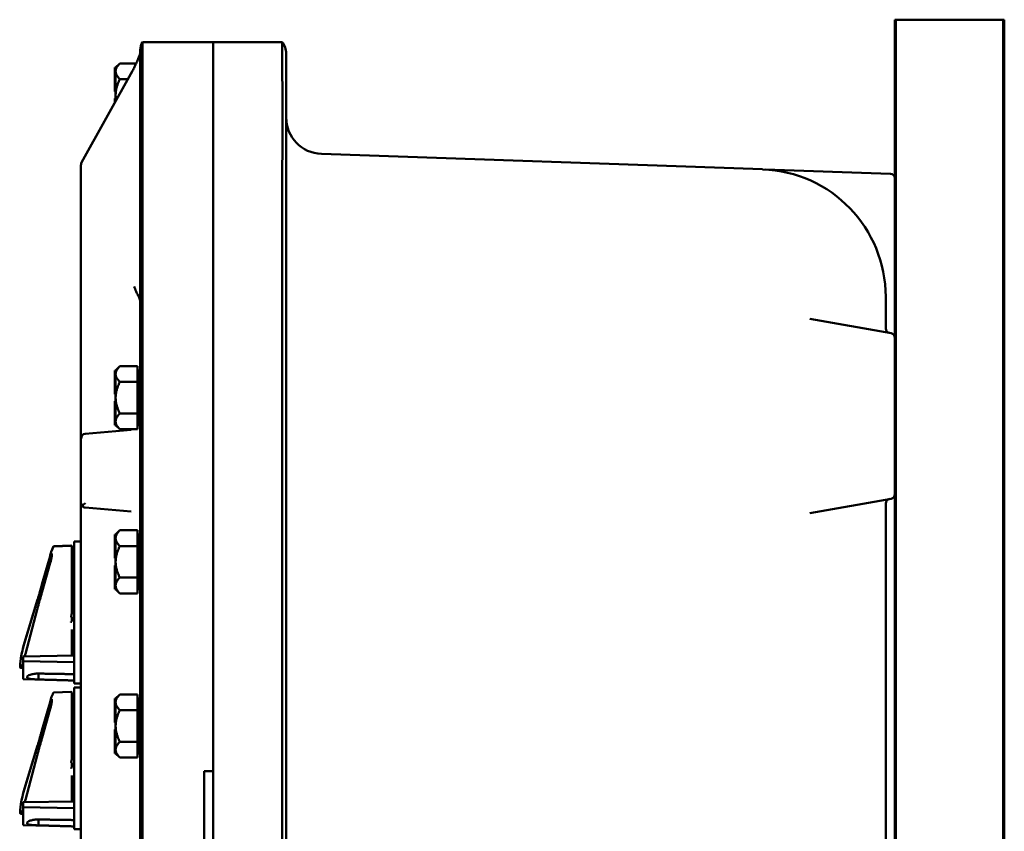
# Model space of a CAD drawing. Units: inches. Extents: x 1 to 175, y 1 to 135.
# Drawn here: x 94 to 108, y 87 to 98 of the extents above; entities that cross this region are included whole.
import ezdxf

# ---------------------------------------------------------------- set-up
doc = ezdxf.new("R2010")
doc.units = ezdxf.units.IN
doc.header["$LTSCALE"] = 8
doc.header["$MEASUREMENT"] = 0
doc.layers.add('Visible (ANSI)', color=7, linetype='Continuous', lineweight=50)

msp = doc.modelspace()

# ---------------------------------------------------------------- linework, layer by layer
at = {"layer": 'Visible (ANSI)'}
for p, q in [((106.426, 97.773), (106.426, 93.414)), ((106.441, 97.773), (106.426, 97.773)), ((106.441, 97.773), (106.441, 55.607)), ((107.911, 97.773), (106.441, 97.773)), ((107.911, 97.773), (107.911, 34.773)), ((107.926, 97.773), (107.911, 97.773)), ((107.926, 97.773), (107.926, 34.773)), ((107.926, 97.773), (107.926, 34.773)), ((107.926, 97.773), (107.926, 97.773)), ((96.114, 97.466), (96.114, 97.466)), ((97.083, 97.466), (96.114, 97.466)), ((97.083, 94.086), (97.083, 97.466)), ((97.083, 97.466), (98.028, 97.466)), ((97.083, 97.466), (97.083, 94.086)), ((98.028, 97.466), (98.028, 97.466)), ((96.083, 94.091), (96.083, 97.359)), ((98.083, 97.311), (98.083, 94.091)), ((95.278, 95.815), (95.976, 97.074)), ((95.735, 97.116), (95.735, 96.942)), ((95.745, 97.116), (95.735, 97.116)), ((95.745, 97.116), (95.803, 97.174)), ((95.745, 97.068), (95.745, 97.116)), ((95.745, 97.116), (95.745, 97.116)), ((95.745, 97.064), (95.745, 97.068)), ((95.745, 96.942), (95.745, 97.064)), ((95.803, 97.174), (96.028, 97.174)), ((95.735, 96.942), (95.735, 96.916)), ((95.745, 96.942), (95.735, 96.942)), ((95.735, 96.916), (95.735, 96.791)), ((95.745, 96.916), (95.735, 96.916)), ((95.745, 96.929), (95.745, 96.942)), ((95.745, 96.916), (95.745, 96.929)), ((95.745, 96.741), (95.745, 96.916)), ((95.745, 96.916), (95.745, 96.916)), ((95.912, 96.958), (95.803, 96.958)), ((95.745, 96.791), (95.735, 96.791)), ((95.735, 96.692), (95.735, 96.638)), ((95.745, 96.692), (95.735, 96.692)), ((95.745, 96.656), (95.745, 96.741)), ((98.565, 95.933), (104.612, 95.722)), ((95.27, 95.784), (95.27, 93.037)), ((106.366, 95.661), (104.648, 95.721)), ((95.27, 94.419), (95.27, 94.42)), ((96.083, 94.091), (96.083, 59.591)), ((96.114, 59.596), (96.114, 94.086)), ((97.083, 94.086), (97.083, 59.596)), ((97.083, 87.471), (97.083, 94.086)), ((98.028, 94.086), (98.028, 59.596)), ((98.083, 59.591), (98.083, 94.091)), ((106.301, 93.973), (106.301, 93.913)), ((106.301, 93.541), (106.301, 93.913)), ((106.375, 93.475), (105.259, 93.672)), ((106.426, 91.269), (106.426, 93.414)), ((95.27, 93.037), (95.27, 92.558)), ((95.745, 92.966), (95.803, 93.024)), ((95.803, 93.024), (96.043, 93.024)), ((96.043, 93.024), (96.043, 92.918)), ((95.735, 92.966), (95.735, 92.792)), ((95.745, 92.966), (95.735, 92.966)), ((95.745, 92.918), (95.745, 92.966)), ((95.745, 92.966), (95.745, 92.966)), ((95.745, 92.914), (95.745, 92.918)), ((95.745, 92.792), (95.745, 92.914)), ((96.043, 92.966), (96.068, 92.966)), ((96.043, 92.914), (96.043, 92.918)), ((96.043, 92.914), (96.043, 92.808)), ((96.068, 92.216), (96.068, 92.966)), ((95.735, 92.792), (95.735, 92.766)), ((95.745, 92.792), (95.735, 92.792)), ((95.735, 92.766), (95.735, 92.641)), ((95.745, 92.766), (95.735, 92.766)), ((95.745, 92.779), (95.745, 92.792)), ((95.745, 92.766), (95.745, 92.779)), ((95.745, 92.591), (95.745, 92.766)), ((95.745, 92.766), (95.745, 92.766)), ((96.043, 92.808), (95.803, 92.808)), ((96.043, 92.591), (96.043, 92.808)), ((95.745, 92.641), (95.735, 92.641)), ((95.745, 92.417), (95.745, 92.591)), ((96.043, 92.375), (96.043, 92.591)), ((95.27, 92.558), (95.27, 92.034)), ((95.735, 92.542), (95.735, 92.417)), ((95.745, 92.542), (95.735, 92.542)), ((95.735, 92.417), (95.735, 92.391)), ((95.745, 92.417), (95.735, 92.417)), ((95.745, 92.391), (95.735, 92.391)), ((95.735, 92.391), (95.735, 92.216)), ((95.745, 92.417), (95.745, 92.417)), ((95.745, 92.404), (95.745, 92.417)), ((95.745, 92.391), (95.745, 92.404)), ((95.745, 92.266), (95.745, 92.391)), ((95.803, 92.375), (96.043, 92.375)), ((96.043, 92.375), (96.043, 92.266)), ((95.745, 92.216), (95.735, 92.216)), ((95.745, 92.217), (95.745, 92.266)), ((95.745, 92.216), (95.745, 92.217)), ((95.745, 92.216), (95.803, 92.158)), ((96.043, 92.266), (96.043, 92.158)), ((96.043, 92.216), (96.068, 92.216)), ((95.959, 92.151), (95.327, 92.096)), ((96.043, 92.158), (95.803, 92.158)), ((95.27, 92.034), (95.27, 91.148)), ((106.426, 91.269), (106.426, 62.414)), ((95.27, 91.148), (95.27, 78.466)), ((105.259, 91.01), (106.375, 91.207)), ((106.301, 62.541), (106.301, 91.142)), ((95.327, 91.086), (95.959, 91.031)), ((95.735, 90.716), (95.735, 90.542)), ((95.745, 90.716), (95.735, 90.716)), ((95.745, 90.716), (95.803, 90.774)), ((95.745, 90.668), (95.745, 90.716)), ((95.745, 90.716), (95.745, 90.716)), ((95.803, 90.774), (96.043, 90.774)), ((96.043, 90.774), (96.043, 90.668)), ((96.043, 90.716), (96.068, 90.716)), ((96.068, 89.966), (96.068, 90.716)), ((94.903, 90.557), (95.131, 90.565)), ((95.176, 90.495), (95.176, 90.62)), ((95.27, 90.62), (95.176, 90.62)), ((95.745, 90.664), (95.745, 90.668)), ((95.745, 90.542), (95.745, 90.664)), ((96.043, 90.664), (96.043, 90.668)), ((96.043, 90.664), (96.043, 90.558)), ((94.869, 90.416), (94.869, 90.457)), ((94.903, 90.551), (95.131, 90.559)), ((95.146, 90.55), (95.146, 90.544)), ((95.146, 90.544), (95.146, 90.544)), ((95.146, 90.544), (95.146, 90.537)), ((95.146, 90.503), (95.146, 90.537)), ((95.146, 90.503), (95.146, 90.287)), ((95.176, 90.491), (95.171, 90.491)), ((95.171, 90.491), (95.171, 90.484)), ((95.171, 90.484), (95.171, 90.457)), ((95.171, 90.457), (95.171, 90.42)), ((95.176, 90.495), (95.176, 88.8)), ((95.735, 90.542), (95.735, 90.516)), ((95.745, 90.542), (95.735, 90.542)), ((95.735, 90.516), (95.735, 90.391)), ((95.745, 90.516), (95.735, 90.516)), ((95.745, 90.529), (95.745, 90.542)), ((95.745, 90.516), (95.745, 90.529)), ((95.745, 90.341), (95.745, 90.516)), ((95.745, 90.516), (95.745, 90.516)), ((96.043, 90.558), (95.803, 90.558)), ((96.043, 90.341), (96.043, 90.558)), ((94.735, 90.031), (94.846, 90.42)), ((94.735, 90.031), (94.832, 90.373)), ((94.737, 89.933), (94.849, 90.327)), ((95.176, 90.42), (95.171, 90.42)), ((95.171, 90.42), (95.171, 90.366)), ((95.171, 90.366), (95.171, 90.364)), ((95.176, 90.366), (95.171, 90.366)), ((95.176, 90.364), (95.171, 90.364)), ((95.171, 90.364), (95.171, 90.341)), ((95.176, 90.341), (95.171, 90.341)), ((95.171, 90.341), (95.171, 90.326)), ((95.176, 90.326), (95.171, 90.326)), ((95.171, 90.326), (95.171, 90.292)), ((95.745, 90.391), (95.735, 90.391)), ((95.745, 90.167), (95.745, 90.341)), ((96.043, 90.125), (96.043, 90.341)), ((95.146, 89.899), (95.146, 90.287)), ((95.176, 90.292), (95.171, 90.292)), ((95.171, 90.292), (95.171, 90.277)), ((95.176, 90.277), (95.171, 90.277)), ((95.171, 90.277), (95.171, 90.231)), ((95.176, 90.231), (95.171, 90.231)), ((95.171, 90.231), (95.171, 90.216)), ((95.176, 90.216), (95.171, 90.216)), ((95.171, 90.216), (95.171, 90.201)), ((95.176, 90.201), (95.171, 90.201)), ((95.171, 90.201), (95.171, 90.193)), ((95.176, 90.193), (95.171, 90.193)), ((95.171, 90.193), (95.171, 90.185)), ((95.176, 90.185), (95.171, 90.185)), ((95.171, 90.185), (95.171, 90.165)), ((95.176, 90.165), (95.171, 90.165)), ((95.171, 90.165), (95.171, 90.159)), ((95.171, 90.159), (95.171, 90.14)), ((95.735, 90.292), (95.735, 90.167)), ((95.745, 90.292), (95.735, 90.292)), ((95.735, 90.167), (95.735, 90.141)), ((95.745, 90.167), (95.735, 90.167)), ((95.745, 90.167), (95.745, 90.167)), ((95.745, 90.154), (95.745, 90.167)), ((95.171, 90.14), (95.171, 90.133)), ((95.171, 90.133), (95.171, 90.101)), ((95.171, 90.101), (95.171, 90.075)), ((95.176, 90.075), (95.171, 90.075)), ((95.171, 90.075), (95.171, 90.064)), ((95.176, 90.064), (95.171, 90.064)), ((95.171, 90.064), (95.171, 90.055)), ((95.176, 90.055), (95.171, 90.055)), ((95.171, 90.055), (95.171, 90.043)), ((95.176, 90.043), (95.171, 90.043)), ((95.171, 90.043), (95.171, 90.041)), ((95.176, 90.041), (95.171, 90.041)), ((95.171, 90.041), (95.171, 90.026)), ((95.176, 90.026), (95.171, 90.026)), ((95.171, 90.026), (95.171, 89.992)), ((95.745, 90.141), (95.735, 90.141)), ((95.735, 90.141), (95.735, 89.966)), ((95.745, 90.141), (95.745, 90.154)), ((95.745, 90.016), (95.745, 90.141)), ((95.803, 90.125), (96.043, 90.125)), ((96.043, 90.125), (96.043, 90.016)), ((94.737, 89.933), (94.737, 89.933)), ((94.737, 89.933), (94.737, 89.933)), ((95.146, 89.681), (95.146, 89.899)), ((95.176, 89.992), (95.171, 89.992)), ((95.171, 89.992), (95.171, 89.977)), ((95.176, 89.977), (95.171, 89.977)), ((95.171, 89.977), (95.171, 89.931)), ((95.176, 89.931), (95.171, 89.931)), ((95.171, 89.931), (95.171, 89.916)), ((95.176, 89.916), (95.171, 89.916)), ((95.176, 89.891), (95.171, 89.891)), ((95.171, 89.891), (95.171, 89.876)), ((95.745, 89.966), (95.735, 89.966)), ((95.745, 89.967), (95.745, 90.016)), ((95.745, 89.966), (95.745, 89.967)), ((95.745, 89.966), (95.803, 89.908)), ((96.043, 89.908), (95.803, 89.908)), ((96.043, 90.016), (96.043, 89.908)), ((96.043, 89.966), (96.068, 89.966)), ((94.482, 89.188), (94.675, 89.824)), ((94.482, 89.186), (94.675, 89.824)), ((95.146, 89.885), (95.171, 89.885)), ((95.176, 89.876), (95.171, 89.876)), ((95.171, 89.876), (95.171, 89.766)), ((95.176, 89.766), (95.171, 89.766)), ((94.508, 89.081), (94.669, 89.686)), ((95.146, 89.658), (95.146, 89.681)), ((95.146, 89.588), (95.146, 89.522)), ((95.146, 89.059), (95.146, 89.415)), ((95.161, 89.265), (95.176, 89.265)), ((95.176, 89.058), (94.476, 89.045)), ((94.476, 89.045), (94.476, 88.979)), ((95.176, 88.966), (94.476, 88.979)), ((94.476, 88.732), (94.476, 88.979)), ((95.146, 89.059), (95.146, 89.057)), ((94.442, 88.887), (94.444, 88.887)), ((94.444, 88.887), (94.476, 88.887)), ((94.686, 88.729), (94.686, 88.81)), ((94.476, 88.732), (95.176, 88.713)), ((94.686, 88.729), (94.686, 88.729)), ((95.176, 88.675), (95.176, 88.8)), ((95.176, 88.675), (95.27, 88.675)), ((94.903, 88.551), (95.131, 88.559)), ((95.146, 88.544), (95.146, 88.537)), ((95.176, 88.495), (95.176, 88.62)), ((95.27, 88.62), (95.176, 88.62)), ((94.735, 88.031), (94.846, 88.42)), ((94.869, 88.416), (94.869, 88.457)), ((95.146, 88.503), (95.146, 88.537)), ((95.146, 88.503), (95.146, 88.287)), ((95.176, 88.491), (95.171, 88.491)), ((95.171, 88.491), (95.171, 88.484)), ((95.171, 88.484), (95.171, 88.457)), ((95.171, 88.457), (95.171, 88.42)), ((95.176, 88.42), (95.171, 88.42)), ((95.171, 88.42), (95.171, 88.366)), ((95.176, 88.495), (95.176, 86.8)), ((95.735, 88.466), (95.735, 88.292)), ((95.745, 88.466), (95.735, 88.466)), ((95.745, 88.466), (95.803, 88.524)), ((95.745, 88.418), (95.745, 88.466)), ((95.745, 88.466), (95.745, 88.466)), ((95.745, 88.414), (95.745, 88.418)), ((95.745, 88.292), (95.745, 88.414)), ((95.803, 88.524), (96.043, 88.524)), ((96.043, 88.524), (96.043, 88.418)), ((96.043, 88.466), (96.068, 88.466)), ((96.043, 88.414), (96.043, 88.418)), ((96.043, 88.414), (96.043, 88.308)), ((96.068, 87.716), (96.068, 88.466)), ((94.735, 88.031), (94.832, 88.373)), ((94.737, 87.933), (94.849, 88.327)), ((95.146, 87.899), (95.146, 88.287)), ((95.171, 88.366), (95.171, 88.364)), ((95.176, 88.366), (95.171, 88.366)), ((95.176, 88.364), (95.171, 88.364)), ((95.171, 88.364), (95.171, 88.341)), ((95.176, 88.341), (95.171, 88.341)), ((95.171, 88.341), (95.171, 88.326)), ((95.176, 88.326), (95.171, 88.326)), ((95.171, 88.326), (95.171, 88.292)), ((95.176, 88.292), (95.171, 88.292)), ((95.171, 88.292), (95.171, 88.277)), ((95.176, 88.277), (95.171, 88.277)), ((95.171, 88.277), (95.171, 88.231)), ((95.735, 88.292), (95.735, 88.266)), ((95.745, 88.292), (95.735, 88.292)), ((95.745, 88.279), (95.745, 88.292)), ((95.745, 88.266), (95.745, 88.279)), ((96.043, 88.308), (95.803, 88.308)), ((96.043, 88.091), (96.043, 88.308)), ((95.176, 88.231), (95.171, 88.231)), ((95.171, 88.231), (95.171, 88.216)), ((95.176, 88.216), (95.171, 88.216)), ((95.171, 88.216), (95.171, 88.201)), ((95.176, 88.201), (95.171, 88.201)), ((95.171, 88.201), (95.171, 88.193)), ((95.176, 88.193), (95.171, 88.193)), ((95.171, 88.193), (95.171, 88.185)), ((95.176, 88.185), (95.171, 88.185)), ((95.171, 88.185), (95.171, 88.165)), ((95.176, 88.165), (95.171, 88.165)), ((95.171, 88.165), (95.171, 88.159)), ((95.171, 88.159), (95.171, 88.14)), ((95.171, 88.14), (95.171, 88.133)), ((95.735, 88.266), (95.735, 88.141)), ((95.745, 88.266), (95.735, 88.266)), ((95.745, 88.141), (95.735, 88.141)), ((95.745, 88.091), (95.745, 88.266)), ((95.745, 88.266), (95.745, 88.266)), ((95.171, 88.133), (95.171, 88.101)), ((95.171, 88.101), (95.171, 88.075)), ((95.176, 88.075), (95.171, 88.075)), ((95.171, 88.075), (95.171, 88.064)), ((95.176, 88.064), (95.171, 88.064)), ((95.171, 88.064), (95.171, 88.055)), ((95.176, 88.055), (95.171, 88.055)), ((95.171, 88.055), (95.171, 88.043)), ((95.176, 88.043), (95.171, 88.043)), ((95.171, 88.043), (95.171, 88.041)), ((95.176, 88.041), (95.171, 88.041)), ((95.171, 88.041), (95.171, 88.026)), ((95.176, 88.026), (95.171, 88.026)), ((95.171, 88.026), (95.171, 87.992)), ((95.735, 88.042), (95.735, 87.917)), ((95.745, 88.042), (95.735, 88.042)), ((95.745, 87.917), (95.745, 88.091)), ((96.043, 87.875), (96.043, 88.091)), ((94.737, 87.933), (94.737, 87.933)), ((94.737, 87.933), (94.737, 87.933)), ((95.146, 87.681), (95.146, 87.899)), ((95.146, 87.885), (95.171, 87.885)), ((95.176, 87.992), (95.171, 87.992)), ((95.171, 87.992), (95.171, 87.977)), ((95.176, 87.977), (95.171, 87.977)), ((95.171, 87.977), (95.171, 87.931)), ((95.176, 87.931), (95.171, 87.931)), ((95.171, 87.931), (95.171, 87.916)), ((95.176, 87.916), (95.171, 87.916)), ((95.176, 87.891), (95.171, 87.891)), ((95.171, 87.891), (95.171, 87.876)), ((95.176, 87.876), (95.171, 87.876)), ((95.171, 87.876), (95.171, 87.766)), ((95.735, 87.917), (95.735, 87.891)), ((95.745, 87.917), (95.735, 87.917)), ((95.745, 87.891), (95.735, 87.891)), ((95.735, 87.891), (95.735, 87.716)), ((95.745, 87.917), (95.745, 87.917)), ((95.745, 87.904), (95.745, 87.917)), ((95.745, 87.891), (95.745, 87.904)), ((95.745, 87.766), (95.745, 87.891)), ((95.803, 87.875), (96.043, 87.875)), ((96.043, 87.875), (96.043, 87.766)), ((94.482, 87.188), (94.675, 87.824)), ((94.482, 87.186), (94.675, 87.824)), ((95.176, 87.766), (95.171, 87.766)), ((95.745, 87.717), (95.745, 87.766)), ((96.043, 87.766), (96.043, 87.658)), ((94.508, 87.081), (94.669, 87.686)), ((95.146, 87.658), (95.146, 87.681)), ((95.745, 87.716), (95.735, 87.716)), ((95.745, 87.716), (95.745, 87.717)), ((95.745, 87.716), (95.803, 87.658)), ((96.043, 87.658), (95.803, 87.658)), ((96.043, 87.716), (96.068, 87.716)), ((95.146, 87.588), (95.146, 87.522)), ((96.958, 86.471), (96.958, 87.471)), ((96.958, 87.471), (97.083, 87.471)), ((95.146, 87.059), (95.146, 87.415)), ((95.161, 87.265), (95.176, 87.265)), ((95.176, 87.058), (94.476, 87.045)), ((95.146, 87.059), (95.146, 87.057)), ((94.476, 87.045), (94.476, 86.979)), ((95.176, 86.966), (94.476, 86.979)), ((94.476, 86.732), (94.476, 86.979)), ((94.444, 86.887), (94.476, 86.887)), ((94.686, 86.729), (94.686, 86.81)), ((95.176, 86.675), (95.176, 86.8)), ((94.476, 86.732), (95.176, 86.713)), ((94.686, 86.729), (94.686, 86.729)), ((95.176, 86.675), (95.27, 86.675))]:
    msp.add_line(p, q, dxfattribs=at)
for centre, radius, start, end in [((96.283, 97.359), 0.2, 147.5136, 180), ((97.833, 97.311), 0.25, 0, 38.5222), ((95.989, 97.336), 0.0938, 347.9924, 0), ((98.583, 96.433), 0.5, 180, 268), ((95.333, 95.784), 0.0625, 150.9783, 180), ((104.551, 93.973), 1.75, 0, 88), ((104.651, 95.783), 0.0625, 266.8642, 268), ((106.364, 95.598), 0.0625, 0, 88), ((106.364, 93.541), 0.0625, 180, 260), ((106.364, 93.414), 0.0625, 0, 80), ((96.083, 92.851), 0.015, 180, 270), ((96.083, 92.332), 0.015, 90, 180), ((95.333, 92.034), 0.0625, 95, 180), ((106.364, 91.269), 0.0625, 280, 0), ((95.333, 91.148), 0.0625, 180, 221.5871), ((95.333, 91.148), 0.0625, 221.5871, 265), ((106.364, 91.142), 0.0625, 100, 180), ((95.131, 90.55), 0.015, 0, 92), ((96.083, 90.601), 0.015, 180, 270), ((95.131, 90.544), 0.015, 0, 92), ((96.083, 90.082), 0.015, 90, 180), ((95.161, 89.25), 0.015, 90, 180), ((95.131, 88.544), 0.015, 0, 92), ((96.083, 88.351), 0.015, 180, 270), ((96.083, 87.832), 0.015, 90, 180), ((95.161, 87.25), 0.015, 90, 180)]:
    msp.add_arc(centre, radius, start, end, dxfattribs=at)
for centre, major_axis, ratio, start_param, end_param in [((95.333, 91.148), (-0.0625, -0.0573), 0.017389, 4.731363, 5.54142), ((86.32, 89.575), (8.877, -0.021), 0.034842, 0.10695, 0.122253), ((86.32, 89.575), (8.877, -0.021), 0.034842, 6.163079, 6.176399), ((94.502, 89.21), (-0.05, -0.19), 0.072605, 4.858284, 5.555784), ((94.502, 89.208), (-0.05, -0.19), 0.071717, 4.861663, 5.559163), ((94.624, 89.575), (0.181, 0.688), 0.071717, 2.41757, 3.333098), ((94.624, 89.575), (0.181, 0.688), 0.072605, 2.414191, 2.873753), ((94.502, 89.085), (-0.05, -0.19), 0.071717, 0.191505, 0.784036), ((89.705, 89.085), (5.441, -0.013), 0.034842, 6.203021, 6.207709), ((94.624, 89.575), (0.182, 0.688), 0.062524, 2.891595, 3.176709), ((86.32, 87.575), (8.877, -0.021), 0.034842, 0.10695, 0.122253), ((86.32, 87.575), (8.877, -0.021), 0.034842, 6.163079, 6.176399), ((94.624, 87.575), (0.181, 0.688), 0.071717, 2.41757, 3.333098), ((94.624, 87.575), (0.181, 0.688), 0.072605, 2.414191, 2.873753), ((94.502, 87.21), (-0.05, -0.19), 0.072605, 4.858284, 5.555784), ((94.502, 87.208), (-0.05, -0.19), 0.071717, 4.861663, 5.559163), ((89.705, 87.085), (5.441, -0.013), 0.034842, 6.203021, 6.207709), ((94.502, 87.085), (-0.05, -0.19), 0.071717, 0.191505, 0.784036)]:
    msp.add_ellipse(centre, major_axis=major_axis, ratio=ratio, start_param=start_param, end_param=end_param, dxfattribs=at)
for points, knots in [([(96.114, 94.091), (96.114, 94.543), (96.113, 94.989), (96.113, 95.81), (96.113, 96.178), (96.113, 96.797), (96.113, 97.043), (96.113, 97.379), (96.114, 97.466), (96.114, 97.466)], [-13.503152, -13.503152, -13.503152, -13.503152, -10.063485, -10.063485, -6.709975, -6.709975, -3.355275, -3.355275, 0, 0, 0, 0]), ([(98.028, 97.466), (98.029, 97.466), (98.029, 97.374), (98.03, 97.026), (98.03, 96.777), (98.03, 96.152), (98.03, 95.781), (98.029, 94.967), (98.029, 94.531), (98.028, 94.091)], [-13.503154, -13.503154, -13.503154, -13.503154, -10.062658, -10.062658, -6.709042, -6.709042, -3.354677, -3.354677, 0, 0, 0, 0]), ([(95.976, 97.074), (95.986, 97.091), (95.996, 97.11), (96.015, 97.148), (96.024, 97.167), (96.041, 97.203), (96.048, 97.221), (96.061, 97.254), (96.067, 97.27), (96.074, 97.29), (96.075, 97.296), (96.078, 97.307), (96.08, 97.312), (96.081, 97.316)], [-1.48353, -1.48353, -1.48353, -1.48353, -1.233707, -1.233707, -0.983884, -0.983884, -0.734062, -0.734062, -0.484239, -0.484239, -0.359327, -0.359327, -0.234416, -0.234416, -0.234416, -0.234416]), ([(96.026, 94.047), (96.016, 94.071), (96.007, 94.095), (95.997, 94.117), (95.997, 94.117), (95.997, 94.117)], [0.7441607, 0.7441607, 0.7441607, 0.7441607, 0.9995687, 0.9995687, 1.0008662, 1.0008662, 1.0008662, 1.0008662]), ([(96.083, 93.899), (96.083, 93.899), (96.083, 93.899), (96.083, 93.917), (96.079, 93.935), (96.066, 93.969), (96.058, 93.984), (96.04, 94.016), (96.032, 94.031), (96.026, 94.047)], [-0.0011732, -0.0011732, -0.0011732, -0.0011732, 0, 0, 0.1358203, 0.1358203, 0.2680006, 0.2680006, 0.399267, 0.399267, 0.399267, 0.399267]), ([(94.846, 90.42), (94.849, 90.434), (94.853, 90.447), (94.861, 90.472), (94.865, 90.483), (94.871, 90.503), (94.875, 90.512), (94.881, 90.527), (94.883, 90.533), (94.887, 90.54), (94.888, 90.542), (94.891, 90.545), (94.892, 90.546), (94.895, 90.548), (94.896, 90.549), (94.899, 90.55), (94.901, 90.551), (94.903, 90.551)], [-1.580313, -1.580313, -1.580313, -1.580313, -1.321811, -1.321811, -1.063309, -1.063309, -0.804807, -0.804807, -0.546306, -0.546306, -0.417055, -0.417055, -0.352429, -0.352429, -0.322951, -0.322951, -0.287804, -0.287804, -0.287804, -0.287804]), ([(94.849, 90.432), (94.852, 90.442), (94.855, 90.452), (94.861, 90.474), (94.865, 90.486), (94.872, 90.507), (94.875, 90.516), (94.881, 90.532), (94.884, 90.538), (94.887, 90.545), (94.888, 90.547), (94.891, 90.55), (94.892, 90.552), (94.894, 90.554), (94.895, 90.554), (94.898, 90.556), (94.9, 90.556), (94.903, 90.557), (94.903, 90.557), (94.903, 90.557)], [-1.503823, -1.503823, -1.503823, -1.503823, -1.31433, -1.31433, -1.048347, -1.048347, -0.782364, -0.782364, -0.516381, -0.516381, -0.38339, -0.38339, -0.316894, -0.316894, -0.289186, -0.289186, -0.252694, -0.252694, -0.250399, -0.250399, -0.250399, -0.250399]), ([(94.849, 90.327), (94.851, 90.335), (94.853, 90.342), (94.857, 90.358), (94.859, 90.366), (94.862, 90.38), (94.864, 90.387), (94.866, 90.399), (94.867, 90.404), (94.868, 90.411), (94.869, 90.414), (94.869, 90.416), (94.869, 90.416), (94.869, 90.416)], [-1.570796, -1.570796, -1.570796, -1.570796, -1.256637, -1.256637, -0.942478, -0.942478, -0.628319, -0.628319, -0.324327, -0.324327, -0.050538, -0.050538, 0, 0, 0, 0]), ([(94.675, 89.824), (94.679, 89.837), (94.683, 89.851), (94.691, 89.878), (94.695, 89.891), (94.703, 89.919), (94.707, 89.932), (94.715, 89.96), (94.719, 89.974), (94.727, 90.003), (94.731, 90.017), (94.735, 90.031)], [1.3620344, 1.3620344, 1.3620344, 1.3620344, 1.4056901, 1.4056901, 1.4493458, 1.4493458, 1.4930014, 1.4930014, 1.5366571, 1.5366571, 1.5803128, 1.5803128, 1.5803128, 1.5803128]), ([(94.675, 89.824), (94.679, 89.837), (94.683, 89.85), (94.691, 89.877), (94.695, 89.891), (94.703, 89.918), (94.707, 89.932), (94.715, 89.96), (94.719, 89.974), (94.727, 90.002), (94.731, 90.017), (94.735, 90.031)], [1.3620344, 1.3620344, 1.3620344, 1.3620344, 1.4056901, 1.4056901, 1.4493458, 1.4493458, 1.4930014, 1.4930014, 1.5366571, 1.5366571, 1.5803128, 1.5803128, 1.5803128, 1.5803128]), ([(94.669, 89.686), (94.673, 89.702), (94.678, 89.719), (94.687, 89.752), (94.691, 89.769), (94.7, 89.802), (94.705, 89.819), (94.714, 89.851), (94.719, 89.868), (94.728, 89.9), (94.732, 89.916), (94.737, 89.933)], [1.3527337, 1.3527337, 1.3527337, 1.3527337, 1.3963433, 1.3963433, 1.4399529, 1.4399529, 1.4835625, 1.4835625, 1.5271721, 1.5271721, 1.5707817, 1.5707817, 1.5707817, 1.5707817]), ([(95.146, 89.658), (95.146, 89.642), (95.143, 89.623), (95.138, 89.603), (95.136, 89.598), (95.134, 89.594), (95.133, 89.593), (95.133, 89.593), (95.132, 89.593), (95.132, 89.592), (95.131, 89.592), (95.131, 89.592), (95.131, 89.592), (95.131, 89.592), (95.131, 89.592)], [0.3844085, 0.3844085, 0.3844085, 0.3844085, 0.5090575, 0.5090575, 0.5418778, 0.5418778, 0.5464285, 0.5464285, 0.5487038, 0.5487038, 0.5509791, 0.5509791, 0.5509791, 0.5523623, 0.5523623, 0.5523623, 0.5523623]), ([(95.133, 89.518), (95.133, 89.518), (95.133, 89.518), (95.132, 89.517), (95.132, 89.517), (95.131, 89.517), (95.131, 89.516), (95.131, 89.516), (95.131, 89.516), (95.131, 89.516)], [0, 0, 0, 0, 0.000161867, 0.000161867, 0.003589318, 0.003589318, 0.007390752, 0.007390752, 0.007448753, 0.007448753, 0.007448753, 0.007448753]), ([(94.497, 89.045), (94.499, 89.049), (94.5, 89.053), (94.503, 89.064), (94.505, 89.071), (94.507, 89.079), (94.508, 89.08), (94.508, 89.081)], [1.3343945, 1.3343945, 1.3343945, 1.3343945, 1.4910633, 1.4910633, 1.7564533, 1.7564533, 1.7888589, 1.7888589, 1.7888589, 1.7888589]), ([(95.146, 89.059), (95.146, 89.059), (95.146, 89.059), (95.146, 89.059), (95.146, 89.059), (95.144, 89.059), (95.143, 89.058), (95.14, 89.058), (95.139, 89.058), (95.135, 89.058), (95.133, 89.058), (95.131, 89.058)], [-0.00036043, -0.00036043, -0.00036043, -0.00036043, 0, 0, 0.01505382, 0.01505382, 0.02994437, 0.02994437, 0.04482402, 0.04482402, 0.05969826, 0.05969826, 0.05969826, 0.05969826]), ([(94.53, 88.759), (94.53, 88.765), (94.534, 88.771), (94.55, 88.783), (94.562, 88.789), (94.589, 88.799), (94.607, 88.803), (94.645, 88.809), (94.666, 88.811), (94.686, 88.81), (94.686, 88.81), (94.686, 88.81)], [0.596069, 0.596069, 0.596069, 0.596069, 0.7451816, 0.7451816, 0.8942942, 0.8942942, 1.0432161, 1.0432161, 1.192138, 1.192138, 1.1940433, 1.1940433, 1.1940433, 1.1940433]), ([(94.686, 88.729), (94.686, 88.729), (94.686, 88.729), (94.685, 88.729), (94.666, 88.729), (94.645, 88.73), (94.607, 88.733), (94.589, 88.734), (94.562, 88.739), (94.55, 88.742), (94.534, 88.749), (94.53, 88.754), (94.53, 88.759)], [2.3924955, 2.3924955, 2.3924955, 2.3924955, 2.3944007, 2.3944007, 2.3944007, 2.5433227, 2.5433227, 2.6922446, 2.6922446, 2.8413572, 2.8413572, 2.9904697, 2.9904697, 2.9904697, 2.9904697]), ([(94.846, 88.42), (94.849, 88.434), (94.853, 88.447), (94.861, 88.472), (94.865, 88.483), (94.871, 88.503), (94.875, 88.512), (94.881, 88.527), (94.883, 88.533), (94.887, 88.54), (94.888, 88.542), (94.891, 88.545), (94.892, 88.546), (94.895, 88.548), (94.896, 88.549), (94.899, 88.55), (94.901, 88.551), (94.903, 88.551)], [-1.580313, -1.580313, -1.580313, -1.580313, -1.321811, -1.321811, -1.063309, -1.063309, -0.804807, -0.804807, -0.546306, -0.546306, -0.417055, -0.417055, -0.352429, -0.352429, -0.322951, -0.322951, -0.287804, -0.287804, -0.287804, -0.287804]), ([(94.849, 88.327), (94.851, 88.335), (94.853, 88.342), (94.857, 88.358), (94.859, 88.366), (94.862, 88.38), (94.864, 88.387), (94.866, 88.399), (94.867, 88.404), (94.868, 88.411), (94.869, 88.414), (94.869, 88.416), (94.869, 88.416), (94.869, 88.416)], [-1.570796, -1.570796, -1.570796, -1.570796, -1.256637, -1.256637, -0.942478, -0.942478, -0.628319, -0.628319, -0.324327, -0.324327, -0.050538, -0.050538, 0, 0, 0, 0]), ([(94.675, 87.824), (94.679, 87.837), (94.683, 87.851), (94.691, 87.878), (94.695, 87.891), (94.703, 87.919), (94.707, 87.932), (94.715, 87.96), (94.719, 87.974), (94.727, 88.003), (94.731, 88.017), (94.735, 88.031)], [1.3620344, 1.3620344, 1.3620344, 1.3620344, 1.4056901, 1.4056901, 1.4493458, 1.4493458, 1.4930014, 1.4930014, 1.5366571, 1.5366571, 1.5803128, 1.5803128, 1.5803128, 1.5803128]), ([(94.675, 87.824), (94.679, 87.837), (94.683, 87.85), (94.691, 87.877), (94.695, 87.891), (94.703, 87.918), (94.707, 87.932), (94.715, 87.96), (94.719, 87.974), (94.727, 88.002), (94.731, 88.017), (94.735, 88.031)], [1.3620344, 1.3620344, 1.3620344, 1.3620344, 1.4056901, 1.4056901, 1.4493458, 1.4493458, 1.4930014, 1.4930014, 1.5366571, 1.5366571, 1.5803128, 1.5803128, 1.5803128, 1.5803128]), ([(94.669, 87.686), (94.673, 87.702), (94.678, 87.719), (94.687, 87.752), (94.691, 87.769), (94.7, 87.802), (94.705, 87.819), (94.714, 87.851), (94.719, 87.868), (94.728, 87.9), (94.732, 87.916), (94.737, 87.933)], [1.3527337, 1.3527337, 1.3527337, 1.3527337, 1.3963433, 1.3963433, 1.4399529, 1.4399529, 1.4835625, 1.4835625, 1.5271721, 1.5271721, 1.5707817, 1.5707817, 1.5707817, 1.5707817]), ([(95.146, 87.658), (95.146, 87.642), (95.143, 87.623), (95.138, 87.603), (95.136, 87.598), (95.134, 87.594), (95.133, 87.593), (95.133, 87.593), (95.132, 87.593), (95.132, 87.592), (95.131, 87.592), (95.131, 87.592), (95.131, 87.592), (95.131, 87.592), (95.131, 87.592)], [0.3844085, 0.3844085, 0.3844085, 0.3844085, 0.5090575, 0.5090575, 0.5418778, 0.5418778, 0.5464285, 0.5464285, 0.5487038, 0.5487038, 0.5509791, 0.5509791, 0.5509791, 0.5523623, 0.5523623, 0.5523623, 0.5523623]), ([(95.133, 87.518), (95.133, 87.518), (95.133, 87.518), (95.132, 87.517), (95.132, 87.517), (95.131, 87.517), (95.131, 87.516), (95.131, 87.516), (95.131, 87.516), (95.131, 87.516)], [0, 0, 0, 0, 0.000161867, 0.000161867, 0.003589318, 0.003589318, 0.007390752, 0.007390752, 0.007448753, 0.007448753, 0.007448753, 0.007448753]), ([(94.497, 87.045), (94.499, 87.049), (94.5, 87.053), (94.503, 87.064), (94.505, 87.071), (94.507, 87.079), (94.508, 87.08), (94.508, 87.081)], [1.3343945, 1.3343945, 1.3343945, 1.3343945, 1.4910633, 1.4910633, 1.7564533, 1.7564533, 1.7888589, 1.7888589, 1.7888589, 1.7888589]), ([(95.146, 87.059), (95.146, 87.059), (95.146, 87.059), (95.146, 87.059), (95.146, 87.059), (95.144, 87.059), (95.143, 87.058), (95.14, 87.058), (95.139, 87.058), (95.135, 87.058), (95.133, 87.058), (95.131, 87.058)], [-0.00036043, -0.00036043, -0.00036043, -0.00036043, 0, 0, 0.01505382, 0.01505382, 0.02994437, 0.02994437, 0.04482402, 0.04482402, 0.05969826, 0.05969826, 0.05969826, 0.05969826]), ([(94.53, 86.759), (94.53, 86.765), (94.534, 86.771), (94.55, 86.783), (94.562, 86.789), (94.589, 86.799), (94.607, 86.803), (94.645, 86.809), (94.666, 86.811), (94.686, 86.81), (94.686, 86.81), (94.686, 86.81)], [0.596069, 0.596069, 0.596069, 0.596069, 0.7451816, 0.7451816, 0.8942942, 0.8942942, 1.0432161, 1.0432161, 1.192138, 1.192138, 1.1940433, 1.1940433, 1.1940433, 1.1940433]), ([(94.686, 86.729), (94.686, 86.729), (94.686, 86.729), (94.685, 86.729), (94.666, 86.729), (94.645, 86.73), (94.607, 86.733), (94.589, 86.734), (94.562, 86.739), (94.55, 86.742), (94.534, 86.749), (94.53, 86.754), (94.53, 86.759)], [2.3924955, 2.3924955, 2.3924955, 2.3924955, 2.3944007, 2.3944007, 2.3944007, 2.5433227, 2.5433227, 2.6922446, 2.6922446, 2.8413572, 2.8413572, 2.9904697, 2.9904697, 2.9904697, 2.9904697])]:
    msp.add_open_spline(points, degree=3, knots=knots, dxfattribs=at)
for points, weights in [([(95.745, 97.068), (95.746, 97.117), (95.803, 97.174)], [1.44983996631, 1.44777834385, 1.34578561867]), ([(95.803, 96.958), (95.746, 97.015), (95.745, 97.064)], [1.34576446124, 1.44777813007, 1.44983996635]), ([(95.745, 96.741), (95.745, 96.842), (95.803, 96.958)], [1.44982677127, 1.44982677123, 1.34575504671]), ([(95.752, 96.668), (95.745, 96.705), (95.745, 96.741)], [1.43643374574, 1.44982677123, 1.44982677125]), ([(95.745, 92.918), (95.746, 92.967), (95.803, 93.024)], [1.44983996631, 1.44777834385, 1.34578561867]), ([(95.803, 92.808), (95.746, 92.865), (95.745, 92.914)], [1.34576446124, 1.44777813007, 1.44983996635]), ([(95.745, 92.591), (95.745, 92.692), (95.803, 92.808)], [1.44982677127, 1.44982677123, 1.34575504671]), ([(95.803, 92.375), (95.745, 92.491), (95.745, 92.591)], [1.34573389248, 1.44982677121, 1.44982677125]), ([(95.745, 92.266), (95.745, 92.317), (95.803, 92.375)], [1.44982677129, 1.44982677125, 1.3457338925]), ([(95.803, 92.158), (95.745, 92.216), (95.745, 92.266)], [1.34573389246, 1.4498267712, 1.44982677123]), ([(95.745, 90.668), (95.746, 90.717), (95.803, 90.774)], [1.44983996631, 1.44777834385, 1.34578561867]), ([(95.803, 90.558), (95.746, 90.615), (95.745, 90.664)], [1.34576446124, 1.44777813007, 1.44983996635]), ([(95.745, 90.341), (95.745, 90.442), (95.803, 90.558)], [1.44982677127, 1.44982677123, 1.34575504671]), ([(95.803, 90.125), (95.745, 90.241), (95.745, 90.341)], [1.34573389248, 1.44982677121, 1.44982677125]), ([(95.745, 90.016), (95.745, 90.067), (95.803, 90.125)], [1.44982677129, 1.44982677125, 1.3457338925]), ([(95.803, 89.908), (95.745, 89.966), (95.745, 90.016)], [1.34573389246, 1.4498267712, 1.44982677123]), ([(94.686, 88.81), (94.93, 88.806), (95.176, 88.802)], [20.8923363816, 20.8666764479, 20.8407452269]), ([(95.176, 88.715), (94.93, 88.722), (94.686, 88.729)], [20.7374817284, 20.7631504029, 20.7885493074]), ([(95.745, 88.418), (95.746, 88.467), (95.803, 88.524)], [1.44983996631, 1.44777834385, 1.34578561867]), ([(95.803, 88.308), (95.746, 88.365), (95.745, 88.414)], [1.34576446124, 1.44777813007, 1.44983996635]), ([(95.745, 88.091), (95.745, 88.192), (95.803, 88.308)], [1.44982677127, 1.44982677123, 1.34575504671]), ([(95.803, 87.875), (95.745, 87.991), (95.745, 88.091)], [1.34573389248, 1.44982677121, 1.44982677125]), ([(95.745, 87.766), (95.745, 87.817), (95.803, 87.875)], [1.44982677129, 1.44982677125, 1.3457338925]), ([(95.803, 87.658), (95.745, 87.716), (95.745, 87.766)], [1.34573389246, 1.4498267712, 1.44982677123]), ([(94.686, 86.81), (94.93, 86.806), (95.176, 86.802)], [20.8923363816, 20.8666764479, 20.8407452269]), ([(95.176, 86.715), (94.93, 86.722), (94.686, 86.729)], [20.7374817284, 20.7631504029, 20.7885493074])]:
    msp.add_rational_spline(points, weights, degree=2, dxfattribs=at)
for points in [[(96.114, 94.086), (96.114, 94.088), (96.114, 94.09), (96.114, 94.091)], [(98.028, 94.091), (98.028, 94.09), (98.028, 94.088), (98.028, 94.086)], [(94.869, 90.457), (94.869, 90.457), (94.869, 90.457), (94.869, 90.457)], [(94.482, 89.188), (94.481, 89.187), (94.481, 89.186), (94.481, 89.186)], [(94.482, 89.186), (94.481, 89.185), (94.481, 89.184), (94.481, 89.184)], [(95.131, 89.058), (95.131, 89.058), (95.131, 89.058), (95.131, 89.058)], [(94.869, 88.457), (94.869, 88.457), (94.869, 88.457), (94.869, 88.457)], [(94.482, 87.188), (94.481, 87.187), (94.481, 87.186), (94.481, 87.186)], [(94.482, 87.186), (94.481, 87.185), (94.481, 87.184), (94.481, 87.184)], [(95.131, 87.058), (95.131, 87.058), (95.131, 87.058), (95.131, 87.058)]]:
    msp.add_open_spline(points, degree=3, dxfattribs=at)

doc.saveas('drawing.dxf')
